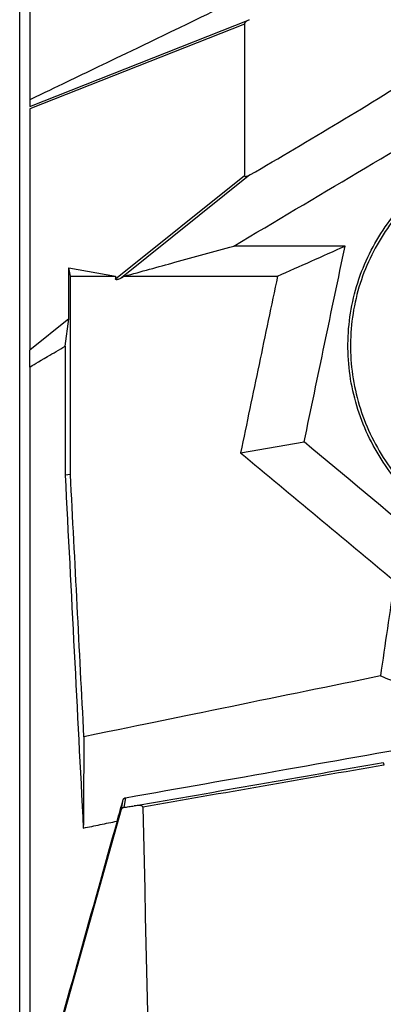
# Model space of a CAD drawing. Units: millimetres. Extents: x 7978 to 26153, y -8613 to 2087.
# Drawn here: x 12235 to 12504, y 80 to 810 of the extents above; entities that cross this region are included whole.
import ezdxf

# ---------------------------------------------------------------- set-up
doc = ezdxf.new("R2010")
doc.units = ezdxf.units.MM
doc.styles.get("Standard").update_dxf_attribs({"font": 'arial.ttf'})
doc.dimstyles.get("Standard").update_dxf_attribs({"dimtxt": 0.18, "dimasz": 0.18, "dimexe": 0.18, "dimexo": 0.0625, "dimgap": 0.09, "dimtad": 0, "dimtih": 1, "dimtoh": 1, "dimdec": 4, "dimzin": 0, "dimdsep": 46, "dimtxsty": 'Standard', "dimcen": 0.09, "dimadec": 0, "dimazin": 0, "dimtfac": 1, "dimtdec": 4, "dimtofl": 0, "dimtmove": 0, "dimatfit": 3, "dimfxl": 1, "dimtolj": 1, "dimtzin": 0, "dimarcsym": 0})

# ---------------------------------------------------------------- blocks, each defined once
blk = doc.blocks.new('*D5')
at = {"color": 0, "lineweight": -2, "transparency": 16777216}
for p, q in [((8428.86, 1680.37), (8428.86, 1735.94)), ((8548.86, 1735.76), (14964.9, 1735.76)), ((15084.9, 1680.37), (15084.9, 1735.94))]:
    blk.add_line(p, q, dxfattribs=at)
at = {"color": 0, "transparency": 16777216}
for points in [[(8548.86, 1755.76), (8548.86, 1715.76), (8428.86, 1735.76)], [(14964.9, 1755.76), (14964.9, 1715.76), (15084.9, 1735.76)]]:
    blk.add_solid(points, dxfattribs=at)
at = {"layer": 'Defpoints', "color": 0, "transparency": 16777216}
for p in [(15084.9, 1735.76), (8428.86, -1054.32, -1160.36), (15084.9, -1053.37, -1160.36)]:
    blk.add_point(p, dxfattribs=at)
at = {"color": 0, "transparency": 16777216, "insert": (11756.88, 1923.4), "char_height": 250, "attachment_point": 5}
blk.add_mtext('\\A1;665', dxfattribs=at)

msp = doc.modelspace()

# ---------------------------------------------------------------- linework, layer by layer
at = {"extrusion": (0, 1, -2.22045e-16)}
for p, q in [((12234.62554, -1100.01411, -1160.35716), (12234.62554, 1630.22237, -1160.35716)), ((12242.12554, 1586.22237, -1160.35716), (12242.12554, 750.79586, -1160.35716)), ((12242.12554, 745.92772, -1160.35716), (12404.87326, 810.25675, -1160.35716)), ((12401.32814, 807.0284, -1160.35716), (12242.12554, 744.10065, -1160.35716)), ((12401.32814, 807.0284, -1160.35716), (12401.32814, 694.73618, -1160.35716)), ((12242.12554, 750.79586, -1160.35716), (12242.12554, 745.92772, -1160.35716)), ((12242.12554, 744.10065, -1160.35716), (12242.12554, 565.04448, -1160.35716)), ((12305.73855, 618.01989, -1160.35716), (12401.32814, 694.73618, -1160.35716)), ((12405.32313, 695.11605, -1160.35716), (12310.08037, 618.67811, -1160.35716)), ((12271.16264, 626.21335, -1160.35716), (12305.73782, 619.97393, -1160.35716)), ((12272.26621, 619.97227, -1160.35716), (12271.16264, 626.21335, -1160.35716)), ((12271.16264, 588.34846, -1160.35716), (12271.16264, 626.21335, -1160.35716)), ((12271.16264, 588.34846, -1160.35716), (12242.12554, 565.04448, -1160.35716)), ((12268.31792, 568.07381, -1160.35716), (12271.16264, 588.34846, -1160.35716)), ((12242.12554, 552.51391, -1160.35716), (12242.12554, 565.04448, -1160.35716)), ((12242.12554, 552.51391, -1160.35716), (12242.12554, -1100.01411, -1160.35716)), ((12482.83117, 530.17032, -1160.35716), (12482.83117, 530.17031, -1160.35716)), ((12398.40796, 488.9169, -1160.35716), (12445.52694, 496.9464, -1160.35716)), ((12272.26621, 472.79899, -1160.35716), (12268.31792, 472.27101, -1160.35716)), ((12482.87598, 253.42863, -1160.35716), (12482.87598, 253.42861, -1160.35716)), ((12424.3724, 243.2287, -1160.35716), (12424.37237, 243.22884, -1160.35716)), ((12426.87611, 243.66534, -1160.35716), (12426.87603, 243.66519, -1160.35716)), ((12433.43818, 244.80926, -1160.35716), (12433.43818, 244.80938, -1160.35716)), ((12435.89519, 245.23762, -1160.35716), (12435.89519, 245.23774, -1160.35716)), ((12386.22314, 236.5777, -1160.35716), (12386.22314, 236.57752, -1160.35716)), ((12406.0625, 240.03648, -1160.35716), (12406.0625, 240.03665, -1160.35716)), ((12408.38423, 240.44126, -1160.35716), (12408.38423, 240.44143, -1160.35716)), ((12310.22823, 224.48407, -1160.35716), (12311.45754, 231.67801, -1160.35716)), ((12313.03176, 233.03315, -1160.35716), (12311.80809, 225.87221, -1160.35716)), ((12351.2581, 230.48104, -1160.35716), (12351.2581, 230.48114, -1160.35716)), ((12250.60945, 12.64542, -1160.35716), (12310.22823, 224.48407, -1160.35716)), ((12326.10681, 220.54246, -1160.35716), (12326.1042, 220.56301, -1160.35716)), ((12329.08579, 83.78897, -1160.35716), (12329.08338, 83.78934, -1160.35716))]:
    msp.add_line(p, q, dxfattribs=at)
for centre, major_axis, ratio, start_param, end_param in [((12447.72261, 1537.48375, -1160.35716), (1365.35774, 1047.56613), 0.393724513, -1.89389515, -1.801167008), ((12422.24667, 245.22236, -1160.35716), (-6.69255, -3.53091), 0.000005026, -0.000001397, 0.000013411), ((12423.05135, 245.22236, -1160.35716), (-4.08233, -2.93555), 0.000007188, -0.000002502, 0.00002059), ((12422.24667, 245.22237, -1160.35716), (7.02852, -1.1389), 0.000004751, 0.000000447, 0.000012841)]:
    msp.add_ellipse(centre, major_axis=major_axis, ratio=ratio, start_param=start_param, end_param=end_param)
at = {"extrusion": (-4.31408e-32, -2.22045e-16, -1)}
msp.add_ellipse((12504.58709, 257.21439, -1160.35716), major_axis=(-0.34355, 1.97027), ratio=0.000581678, start_param=0.122749979, end_param=1.570897753, dxfattribs=at)
at = {"extrusion": (0, -2.22045e-16, -1)}
for centre, major_axis, ratio, start_param, end_param in [((12419.9476, 245.22237, -1160.35716), (-6.60346, -3.91638), 0.000005032, 0.000001531, 0.000016792), ((12422.24668, 245.22237, -1160.35716), (-4.04166, -3.06891), 0.000007169, 0.000002584, 0.000026046), ((12425.61867, 245.22237, -1160.35716), (-1.91332, -2.10996), 0.000011935, 0.000005147, 0.0000504)]:
    msp.add_ellipse(centre, major_axis=major_axis, ratio=ratio, start_param=start_param, end_param=end_param, dxfattribs=at)
at = {"extrusion": (1.2326e-32, -2.22045e-16, -1)}
msp.add_ellipse((12425.61867, 245.22237, -1160.35716), major_axis=(2.16581, -1.39866), ratio=0.000013736, start_param=-0.000004445, end_param=0.000038228, dxfattribs=at)
for points, knots in [([(12488.52651, 869.53357, -1160.35716), (12447.45991, 849.74266, -1160.35716), (12406.39318, 829.952, -1160.35716), (12293.81698, 775.70078, -1160.35716), (12284.63777, 771.27824, -1160.35716), (12242.12554, 750.79586, -1160.35716)], [0.000311719, 0.000311719, 0.000311719, 0.000311719, 13.676319835, 13.676319835, 37.490229413, 37.490229413, 37.490229413, 37.490229413]), ([(12404.87326, 810.25675, -1160.35716), (12404.16719, 809.9083, -1160.35716), (12403.4818, 809.50925, -1160.35716), (12402.54603, 808.81563, -1160.35716), (12402.17724, 808.5028, -1160.35716), (12401.73158, 807.98967, -1160.35716), (12401.602, 807.81328, -1160.35716), (12401.40312, 807.44237, -1160.35716), (12401.32814, 807.25092, -1160.35716), (12401.32814, 807.0284, -1160.35716)], [-1.7215848104, -1.7215848104, -1.7215848104, -1.7215848104, -1.5055482945, -1.5055482945, -1.3720340042, -1.3720340042, -1.305276859, -1.305276859, -1.2385197139, -1.2385197139, -1.2385197139, -1.2385197139]), ([(12393.30888, 642.3054, -1160.35716), (12423.93807, 660.49389, -1160.35716), (12454.56745, 678.68206, -1160.35716), (12515.83014, 715.05985, -1160.35716), (12546.46344, 733.24949, -1160.35716), (12577.09694, 751.4388, -1160.35716)], [0.002166323, 0.002166323, 0.002166323, 0.002166323, 10.688941128, 10.688941128, 21.376954734, 21.376954734, 21.376954734, 21.376954734]), ([(12627.04117, 394.44067, -1160.35716), (12616.14981, 398.3879, -1160.35716), (12594.72652, 407.20176, -1160.35716), (12567.50376, 421.97952, -1160.35716), (12538.99293, 441.91166, -1160.35716), (12511.02441, 468.93517, -1160.35716), (12491.20337, 502.55815, -1160.35716), (12481.77238, 532.07181, -1160.35716), (12476.79353, 562.6479, -1160.35716), (12478.75198, 593.82405, -1160.35716), (12489.80308, 630.95791, -1160.35716), (12507.20581, 661.47985, -1160.35716), (12534.16398, 689.41094, -1160.35716), (12562.63245, 709.5652, -1160.35716), (12593.91246, 724.96979, -1160.35716), (12615.87854, 732.39292, -1160.35716), (12627.04117, 735.49099, -1160.35716)], [-48.655238808, -48.655238808, -48.655238808, -48.655238808, -45.179864607, -41.704490406, -39.387574273, -34.753742005, -30.119909738, -27.802993604, -25.486077471, -20.852245203, -18.53532907, -13.901496802, -10.426122602, -6.950748401, -3.475374201, -0.000000006, -0.000000006, -0.000000006, -0.000000006]), ([(12627.57245, 733.57292, -1160.35716), (12616.47957, 730.49678, -1160.35716), (12594.66377, 723.13021, -1160.35716), (12563.63431, 707.86348, -1160.35716), (12535.43257, 687.92021, -1160.35716), (12508.75983, 660.32078, -1160.35716), (12491.55271, 630.18559, -1160.35716), (12480.62304, 593.51672, -1160.35716), (12478.68512, 562.71832, -1160.35716), (12483.6108, 532.51249, -1160.35716), (12492.94023, 503.36062, -1160.35716), (12512.54408, 470.1511, -1160.35716), (12540.24201, 443.41646, -1160.35716), (12568.52641, 423.66221, -1160.35716), (12595.56908, 408.99347, -1160.35716), (12616.87697, 400.23258, -1160.35716), (12627.71641, 396.30667, -1160.35716)], [0, 0, 0, 0, 3.475374201, 6.950748401, 10.426122602, 13.901496802, 18.53532907, 20.852245203, 25.486077471, 27.802993604, 30.119909738, 34.753742005, 39.387574273, 41.704490406, 45.179864607, 48.655238808, 48.655238808, 48.655238808, 48.655238808]), ([(12401.32814, 694.73618, -1160.35716), (12401.32814, 694.6082, -1160.35716), (12401.35563, 694.45711, -1160.35716), (12401.44271, 694.29752, -1160.35716), (12401.47732, 694.24992, -1160.35716), (12401.55945, 694.1674, -1160.35716), (12401.60693, 694.13243, -1160.35716), (12401.743, 694.05389, -1160.35716), (12401.84088, 694.02245, -1160.35716), (12402.04586, 693.98403, -1160.35716), (12402.15303, 693.9774, -1160.35716), (12402.4793, 693.98309, -1160.35716), (12402.70242, 694.02105, -1160.35716), (12403.56428, 694.2241, -1160.35716), (12404.23598, 694.52611, -1160.35716), (12405.03447, 694.95242, -1160.35716), (12405.17967, 695.03325, -1160.35716), (12405.32313, 695.11605, -1160.35716)], [0, 0, 0, 0, 0.038393317, 0.038393317, 0.0545482511, 0.0545482511, 0.0707031851, 0.0707031851, 0.101699264, 0.101699264, 0.1326953429, 0.1326953429, 0.1946875007, 0.1946875007, 0.3984588674, 0.3984588674, 0.4441994585, 0.4441994585, 0.4441994585, 0.4441994585]), ([(12349.66576, 630.28298, -1160.35716), (12356.93745, 632.28704, -1160.35716), (12364.20907, 634.29096, -1160.35716), (12378.75154, 638.29842, -1160.35716), (12386.02235, 640.30195, -1160.35716), (12393.29315, 642.3054, -1160.35716)], [0.00002877, 0.00002877, 0.00002877, 0.00002877, 2.567088675, 2.567088675, 5.133893791, 5.133893791, 5.133893791, 5.133893791]), ([(12425.79401, 619.9752, -1160.35716), (12434.1432, 623.69642, -1160.35716), (12442.49239, 627.41764, -1160.35716), (12459.19272, 634.86102, -1160.35716), (12467.54387, 638.58318, -1160.35716), (12475.89501, 642.3054, -1160.35716)], [0.000993877, 0.000993877, 0.000993877, 0.000993877, 3.548796802, 3.548796802, 7.097436195, 7.097436195, 7.097436195, 7.097436195]), ([(12445.52694, 496.9464, -1160.35716), (12450.58912, 521.17214, -1160.35716), (12455.65132, 545.39787, -1160.35716), (12465.77599, 593.85046, -1160.35716), (12470.83846, 618.07731, -1160.35716), (12475.90095, 642.30416, -1160.35716)], [0.00152339, 0.00152339, 0.00152339, 0.00152339, 7.426218158, 7.426218158, 14.851257726, 14.851257726, 14.851257726, 14.851257726]), ([(12312.26576, 619.97457, -1160.35716), (12318.49769, 621.69245, -1160.35716), (12324.72956, 623.41021, -1160.35716), (12337.19623, 626.84634, -1160.35716), (12343.43101, 628.56471, -1160.35716), (12349.66576, 630.28298, -1160.35716)], [0.001065817, 0.001065817, 0.001065817, 0.001065817, 2.201000604, 2.201000604, 4.401997842, 4.401997842, 4.401997842, 4.401997842]), ([(12272.26621, 619.97227, -1160.35716), (12277.84654, 619.97238, -1160.35716), (12283.42686, 619.97255, -1160.35716), (12294.58407, 619.97308, -1160.35716), (12300.16095, 619.97344, -1160.35716), (12305.73782, 619.97393, -1160.35716)], [-3.348612225, -3.348612225, -3.348612225, -3.348612225, -1.674513633, -1.674513633, -0.001450498, -0.001450498, -0.001450498, -0.001450498]), ([(12272.26621, 472.79899, -1160.35716), (12272.26621, 497.32784, -1160.35716), (12272.26621, 521.85669, -1160.35716), (12272.26621, 570.91445, -1160.35716), (12272.26621, 595.44336, -1160.35716), (12272.26621, 619.97227, -1160.35716)], [-14.717352791, -14.717352791, -14.717352791, -14.717352791, -7.358698741, -7.358698741, -0.000025347, -0.000025347, -0.000025347, -0.000025347]), ([(12305.73782, 619.97393, -1160.35716), (12305.73782, 619.64923, -1160.35716), (12305.73782, 619.32453, -1160.35716), (12305.73782, 618.67364, -1160.35716), (12305.73782, 618.34745, -1160.35716), (12305.73782, 618.02126, -1160.35716)], [0.0002323283, 0.0002323283, 0.0002323283, 0.0002323283, 0.0976427295, 0.0976427295, 0.1954996825, 0.1954996825, 0.1954996825, 0.1954996825]), ([(12310.08164, 618.67726, -1160.35716), (12309.15422, 618.12571, -1160.35716), (12308.30239, 617.72382, -1160.35716), (12307.30021, 617.4132, -1160.35716), (12306.95563, 617.33174, -1160.35716), (12306.4908, 617.31748, -1160.35716), (12306.33019, 617.32898, -1160.35716), (12306.11074, 617.39938, -1160.35716), (12306.03848, 617.43368, -1160.35716), (12305.92669, 617.51747, -1160.35716), (12305.88506, 617.56006, -1160.35716), (12305.8048, 617.6756, -1160.35716), (12305.77485, 617.74968, -1160.35716), (12305.75042, 617.85986, -1160.35716), (12305.7455, 617.89189, -1160.35716), (12305.74062, 617.94155, -1160.35716), (12305.73943, 617.95908, -1160.35716), (12305.73831, 617.98602, -1160.35716), (12305.73805, 617.99541, -1160.35716), (12305.73785, 618.01007, -1160.35716), (12305.73782, 618.01532, -1160.35716), (12305.73782, 618.02057, -1160.35716)], [-0.6566885057, -0.6566885057, -0.6566885057, -0.6566885057, -0.332699679, -0.332699679, -0.1938024963, -0.1938024963, -0.127035792, -0.127035792, -0.0918601386, -0.0918601386, -0.0652249952, -0.0652249952, -0.0296133353, -0.0296133353, -0.0153073787, -0.0153073787, -0.007540998, -0.007540998, -0.003383662, -0.003383662, -0.0010597305, -0.0010597305, -0.0010597305, -0.0010597305]), ([(12310.082, 618.67747, -1160.35716), (12310.44539, 618.89331, -1160.35716), (12310.80878, 619.10916, -1160.35716), (12311.53571, 619.54094, -1160.35716), (12311.89926, 619.75688, -1160.35716), (12312.2628, 619.97281, -1160.35716)], [0, 0, 0, 0, 0.1267976958, 0.1267976958, 0.2536490586, 0.2536490586, 0.2536490586, 0.2536490586]), ([(12312.26576, 619.97457, -1160.35716), (12332.96647, 619.97678, -1160.35716), (12352.48582, 619.97798, -1160.35716), (12387.94823, 619.97776, -1160.35716), (12406.8713, 619.97639, -1160.35716), (12425.79401, 619.9752, -1160.35716)], [-10.638465833, -10.638465833, -10.638465833, -10.638465833, -5.676930303, -5.676930303, -0.000114384, -0.000114384, -0.000114384, -0.000114384]), ([(12425.79401, 619.9752, -1160.35716), (12421.22938, 598.13099, -1160.35716), (12416.66477, 576.28677, -1160.35716), (12407.53608, 532.60067, -1160.35716), (12402.97201, 510.75879, -1160.35716), (12398.40796, 488.9169, -1160.35716)], [-13.3901967, -13.3901967, -13.3901967, -13.3901967, -6.695386059, -6.695386059, -0.001293768, -0.001293768, -0.001293768, -0.001293768]), ([(12242.12554, 552.51391, -1160.35716), (12243.76526, 553.48806, -1160.35716), (12248.6755, 556.40521, -1160.35716), (12259.5872, 562.88744, -1160.35716), (12263.95255, 565.48065, -1160.35716), (12268.31792, 568.07381, -1160.35716)], [0.0001556488, 0.0001556488, 0.0001556488, 0.0001556488, 0.5717119505, 0.5717119505, 0.9528411542, 0.9528411542, 0.9528411542, 0.9528411542]), ([(12268.31792, 568.07381, -1160.35716), (12268.31792, 552.10684, -1160.35716), (12268.31792, 536.13986, -1160.35716), (12268.31792, 504.20559, -1160.35716), (12268.31792, 488.2383, -1160.35716), (12268.31792, 472.27101, -1160.35716)], [0.000263597, 0.000263597, 0.000263597, 0.000263597, 4.790355997, 4.790355997, 9.580543959, 9.580543959, 9.580543959, 9.580543959]), ([(12627.04117, 345.81205, -1160.35716), (12615.69608, 355.25774, -1160.35716), (12581.66086, 383.59478, -1160.35716), (12506.02897, 446.56821, -1160.35716), (12475.77776, 471.75707, -1160.35716), (12445.52694, 496.9464, -1160.35716)], [0.000001, 0.000001, 0.000001, 0.000001, 4.428755478, 4.428755478, 7.381068795, 7.381068795, 7.381068795, 7.381068795]), ([(12398.40796, 488.9169, -1160.35716), (12417.42078, 473.08525, -1160.35716), (12436.4335, 457.25417, -1160.35716), (12474.46179, 425.59037, -1160.35716), (12493.47665, 409.75825, -1160.35716), (12512.49201, 393.92595, -1160.35716)], [-14.84547828, -14.84547828, -14.84547828, -14.84547828, -7.423080957, -7.423080957, 0, 0, 0, 0]), ([(12268.31792, 472.27101, -1160.35716), (12270.5616, 428.64596, -1160.35716), (12272.80528, 385.02092, -1160.35716), (12277.29268, 297.77003, -1160.35716), (12279.5364, 254.14418, -1160.35716), (12281.78011, 210.51834, -1160.35716)], [0.000152618, 0.000152618, 0.000152618, 0.000152618, 13.104963323, 13.104963323, 26.210015518, 26.210015518, 26.210015518, 26.210015518]), ([(12282.26835, 278.32344, -1160.35716), (12280.60133, 310.73608, -1160.35716), (12278.9343, 343.14873, -1160.35716), (12275.60025, 407.97391, -1160.35716), (12273.93323, 440.38645, -1160.35716), (12272.26621, 472.79899, -1160.35716)], [-19.47330141, -19.47330141, -19.47330141, -19.47330141, -9.736655799, -9.736655799, -0.000041358, -0.000041358, -0.000041358, -0.000041358]), ([(12512.49263, 393.92544, -1160.35716), (12510.76104, 382.16582, -1160.35716), (12509.02945, 370.4062, -1160.35716), (12505.56595, 346.88467, -1160.35716), (12503.83404, 335.12277, -1160.35716), (12502.10214, 323.36087, -1160.35716)], [-7.132545491, -7.132545491, -7.132545491, -7.132545491, -3.566617792, -3.566617792, 0, 0, 0, 0]), ([(12502.10191, 323.35931, -1160.35716), (12465.4644, 315.84754, -1160.35716), (12428.82705, 308.33576, -1160.35716), (12349.2166, 292.02858, -1160.35716), (12332.90557, 288.69881, -1160.35716), (12282.26838, 278.3233, -1160.35716)], [-28.729075618, -28.729075618, -28.729075618, -28.729075618, -15.506828568, -15.506828568, -0.000024819, -0.000024819, -0.000024819, -0.000024819]), ([(12502.10191, 323.35931, -1160.35716), (12512.94169, 319.33601, -1160.35716), (12523.7815, 315.31277, -1160.35716), (12545.463, 307.26555, -1160.35716), (12556.30445, 303.24166, -1160.35716), (12567.14603, 299.2176, -1160.35716)], [-7.372522877, -7.372522877, -7.372522877, -7.372522877, -3.686603314, -3.686603314, -0.000038728, -0.000038728, -0.000038728, -0.000038728]), ([(12282.26836, 278.32335, -1160.35716), (12282.18703, 267.02296, -1160.35716), (12282.10569, 255.7226, -1160.35716), (12281.943, 233.12174, -1160.35716), (12281.86165, 221.82124, -1160.35716), (12281.78029, 210.52075, -1160.35716)], [0.000039986, 0.000039986, 0.000039986, 0.000039986, 4.068894218, 4.068894218, 8.137821605, 8.137821605, 8.137821605, 8.137821605]), ([(12313.03208, 233.03333, -1160.35716), (12354.0662, 240.2864, -1160.35716), (12389.43779, 246.5339, -1160.35716), (12472.17415, 261.15324, -1160.35716), (12511.95813, 268.18435, -1160.35716), (12551.74362, 275.21521, -1160.35716)], [-25.210569663, -25.210569663, -25.210569663, -25.210569663, -12.122917556, -12.122917556, -0.000124694, -0.000124694, -0.000124694, -0.000124694]), ([(12306.8219, 215.64415, -1160.35716), (12307.59497, 218.31803, -1160.35716), (12308.36803, 220.99192, -1160.35716), (12309.91326, 226.3366, -1160.35716), (12310.68542, 229.00739, -1160.35716), (12311.45759, 231.67819, -1160.35716)], [-1.94711378, -1.94711378, -1.94711378, -1.94711378, -0.973040158, -0.973040158, -0.000096448, -0.000096448, -0.000096448, -0.000096448]), ([(12311.45763, 231.67832, -1160.35716), (12311.50461, 231.84071, -1160.35716), (12311.57669, 231.99955, -1160.35716), (12311.76523, 232.29345, -1160.35716), (12311.88042, 232.42918, -1160.35716), (12312.15485, 232.67159, -1160.35716), (12312.31332, 232.77591, -1160.35716), (12312.65814, 232.94034, -1160.35716), (12312.84223, 232.99977, -1160.35716), (12313.03178, 233.03328, -1160.35716)], [0, 0, 0, 0, 0.0587676235, 0.0587676235, 0.1157863114, 0.1157863114, 0.1741448601, 0.1741448601, 0.2319018355, 0.2319018355, 0.2319018355, 0.2319018355]), ([(12311.80812, 225.87185, -1160.35716), (12313.07602, 226.05027, -1160.35716), (12314.34391, 226.22868, -1160.35716), (12316.8797, 226.58549, -1160.35716), (12318.14759, 226.76389, -1160.35716), (12319.41549, 226.94228, -1160.35716)], [0.0000175285, 0.0000175285, 0.0000175285, 0.0000175285, 0.397498294, 0.397498294, 0.7949790598, 0.7949790598, 0.7949790598, 0.7949790598]), ([(12325.98557, 226.07398, -1160.35716), (12325.9848, 226.10947, -1160.35716), (12325.98048, 226.14452, -1160.35716), (12325.96457, 226.21399, -1160.35716), (12325.95307, 226.2477, -1160.35716), (12325.90662, 226.35094, -1160.35716), (12325.86096, 226.41395, -1160.35716), (12325.68141, 226.60346, -1160.35716), (12325.50531, 226.70399, -1160.35716), (12324.82025, 227.00663, -1160.35716), (12324.11058, 227.10033, -1160.35716), (12322.40643, 227.22484, -1160.35716), (12320.94509, 227.15838, -1160.35716), (12319.41539, 226.94305, -1160.35716)], [0, 0, 0, 0, 0.010650884, 0.010650884, 0.0214089514, 0.0214089514, 0.0447964354, 0.0447964354, 0.1009589745, 0.1009589745, 0.2755551265, 0.2755551265, 0.630760945, 0.630760945, 0.630760945, 0.630760945]), ([(12311.80808, 225.87221, -1160.35716), (12311.62602, 225.84658, -1160.35716), (12311.4476, 225.79426, -1160.35716), (12311.11318, 225.64166, -1160.35716), (12310.95698, 225.54184, -1160.35716), (12310.67808, 225.29857, -1160.35716), (12310.55615, 225.15526, -1160.35716), (12310.35669, 224.83859, -1160.35716), (12310.2793, 224.66553, -1160.35716), (12310.22823, 224.48407, -1160.35716)], [0.0000015918, 0.0000015918, 0.0000015918, 0.0000015918, 0.0570745172, 0.0570745172, 0.1136048039, 0.1136048039, 0.1704871177, 0.1704871177, 0.2273235631, 0.2273235631, 0.2273235631, 0.2273235631]), ([(12306.82046, 215.63916, -1160.35716), (12297.4419, 182.17857, -1160.35716), (12288.06332, 148.71799, -1160.35716), (12269.30485, 81.79215, -1160.35716), (12259.92495, 48.3269, -1160.35716), (12250.54504, 14.86165, -1160.35716)], [0.002571541, 0.002571541, 0.002571541, 0.002571541, 10.427596337, 10.427596337, 20.854077649, 20.854077649, 20.854077649, 20.854077649]), ([(12281.78263, 210.51606, -1160.35716), (12285.95644, 211.37032, -1160.35716), (12290.13028, 212.22446, -1160.35716), (12298.47622, 213.93215, -1160.35716), (12302.64833, 214.7857, -1160.35716), (12306.82046, 215.63916, -1160.35716)], [-2.555658893, -2.555658893, -2.555658893, -2.555658893, -1.277558007, -1.277558007, 0, 0, 0, 0]), ([(12563.56444, 100.4516, -1160.35716), (12538.42948, 37.05251, -1160.35716), (12513.29651, -26.34224, -1160.35716), (12463.02864, -153.13974, -1160.35716), (12437.89671, -216.535, -1160.35716), (12412.76423, -279.93399, -1160.35716)], [0.000001, 0.000001, 0.000001, 0.000001, 20.459550984, 20.459550984, 40.919187221, 40.919187221, 40.919187221, 40.919187221])]:
    msp.add_open_spline(points, degree=3, knots=knots)
for points in [[(12475.89501, 642.3054, -1160.35716), (12448.36273, 642.3054, -1160.35716), (12420.83044, 642.3054, -1160.35716), (12393.29816, 642.3054, -1160.35716)], [(12319.41537, 226.94305, -1160.35716), (12381.02512, 237.68807, -1160.35716), (12442.63613, 248.42707, -1160.35716), (12504.24626, 259.16986, -1160.35716)], [(12504.58827, 257.21439, -1160.35716), (12445.05475, 246.8337, -1160.35716), (12385.51951, 236.45656, -1160.35716), (12325.98622, 226.07409, -1160.35716)], [(12428.6594, 243.97624, -1160.35716), (12428.65939, 243.9762, -1160.35716), (12428.65938, 243.97615, -1160.35716), (12428.65938, 243.97611, -1160.35716)], [(12325.98633, 226.07347, -1160.35716), (12330.70018, 9.67863, -1160.35716), (12335.41403, -206.71621, -1160.35716), (12340.12788, -423.11105, -1160.35716)]]:
    msp.add_open_spline(points, degree=3)
msp.add_rational_spline([(12424.50694, 243.25216, -1160.35716), (12424.50697, 243.25223, -1160.35716), (12424.507, 243.25231, -1160.35716)], [1.06816110471, 1.06816506203, 1.06816901764], degree=2)

# ---------------------------------------------------------------- dimensions: what is measured, and where the dimension line sits
dim = msp.add_linear_dim(base=(15084.90241, 1735.75855), p1=(8428.85561, -1054.31533, -1160.35716), p2=(15084.90241, -1053.36906, -1160.35716), text='665', dimstyle='Standard', override={"dimtxt": 250, "dimasz": 120, "dimgap": 60, "dimtad": 2, "dimtih": 0, "dimtoh": 0, "dimfxl": 60, "dimfxlon": 1})
dim.commit()
dim.dimension.update_dxf_attribs({"geometry": '*D5', "text_midpoint": (11756.87901, 1923.4018)})

doc.saveas('drawing.dxf')
